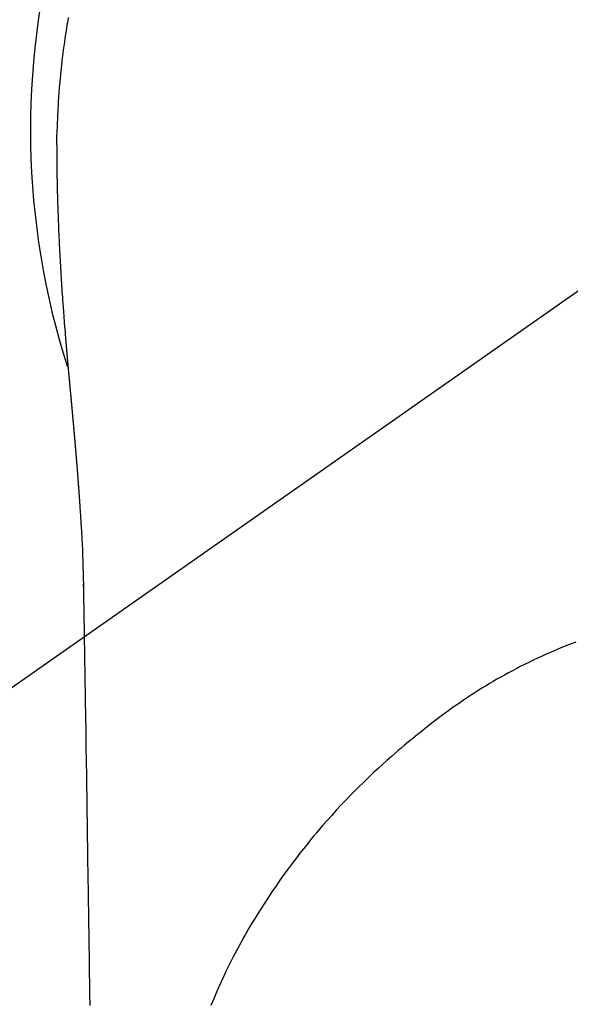
# Model space of a CAD drawing. Extents: x 84007 to 110129, y 210 to 8610.
# Drawn here: x 101299 to 101317, y 6989 to 7022 of the extents above; entities that cross this region are included whole.
import ezdxf

# ---------------------------------------------------------------- set-up
doc = ezdxf.new("R2010")
doc.units = 0
doc.header["$LTSCALE"] = 50
doc.header["$MEASUREMENT"] = 0
doc.linetypes.add('CENTER2', pattern=[1.125, 0.75, -0.125, 0.125, -0.125])
doc.layers.get('0').update_dxf_attribs({"linetype": 'CONTINUOUS'})
doc.layers.add('150-機器', color=8, linetype='CONTINUOUS')
doc.layers.add('160-文字', color=254, linetype='CONTINUOUS')
doc.styles.add('KH001', font='txt')
doc.dimstyles.new('KH1xx030', dxfattribs={"dimscale": 30, "dimtxt": 2, "dimasz": 0.6, "dimexe": 0.3, "dimexo": 1.2, "dimgap": 0.5, "dimtad": 3, "dimdec": 1, "dimdsep": 46, "dimlunit": 6, "dimtxsty": 'KH001', "dimblk": 'DOT', "dimcen": 1, "dimdle": 1, "dimclrd": 256, "dimclre": 256, "dimclrt": 256, "dimadec": 0, "dimazin": 0, "dimtfac": 1, "dimtdec": 1, "dimtix": 1, "dimtmove": 2, "dimatfit": 3, "dimldrblk": 'CLOSEDBLANK', "dimfxl": 1, "dimtolj": 1, "dimtzin": 0, "dimlwd": -1, "dimlwe": -1, "dimarcsym": 0})

# ---------------------------------------------------------------- blocks, each defined once
blk = doc.blocks.new('_ClosedBlank')
at = {"color": 0, "linetype": 'ByBlock', "lineweight": -2}
for p, q in [((-1, 0.1667), (0, 0)), ((-1, 0.1667), (-1, -0.1667)), ((0, 0), (-1, -0.1667))]:
    blk.add_line(p, q, dxfattribs=at)
blk = doc.blocks.new('_Dot')
at = {"color": 0, "linetype": 'ByBlock', "lineweight": -2}
blk.add_line((-0.5, 0), (-1, 0), dxfattribs=at)
at = {"color": 0, "linetype": 'ByBlock', "const_width": 0.5}
blk.add_lwpolyline([(-0.25, 0, 1), (0.25, 0, 1)], format="xyb", close=True, dxfattribs=at)

msp = doc.modelspace()

# ---------------------------------------------------------------- linework, layer by layer
at = {"layer": '150-機器', "color": 13, "linetype": 'CENTER2'}
msp.add_line((101325.094, 7018.047), (101081.076, 6847.184), dxfattribs=at)
at = {"layer": '150-機器', "color": 13, "linetype": 'Continuous'}
for points in [[(101300.422, 7021.802), (101300.407, 7021.716), (101300.393, 7021.63), (101300.378, 7021.544), (101300.364, 7021.458), (101300.351, 7021.371), (101300.33, 7021.241), (101300.311, 7021.112), (101300.293, 7020.982), (101300.275, 7020.852), (101300.258, 7020.721), (101300.241, 7020.591), (101300.225, 7020.46), (101300.21, 7020.33), (101300.198, 7020.221), (101300.186, 7020.112), (101300.174, 7020.003), (101300.163, 7019.894), (101300.153, 7019.784), (101300.143, 7019.675), (101300.133, 7019.566), (101300.124, 7019.456), (101300.112, 7019.303), (101300.101, 7019.15), (101300.091, 7018.996), (101300.081, 7018.843), (101300.077, 7018.777), (101300.074, 7018.711), (101300.07, 7018.645), (101300.067, 7018.58), (101300.064, 7018.492), (101300.06, 7018.404), (101300.057, 7018.316), (101300.053, 7018.228), (101300.049, 7018.139), (101300.044, 7018.051), (101300.039, 7017.962), (101300.036, 7017.873), (101300.035, 7017.805), (101300.035, 7017.736), (101300.036, 7017.667), (101300.036, 7017.598), (101300.037, 7017.491), (101300.037, 7017.383), (101300.038, 7017.275), (101300.038, 7017.167), (101300.039, 7017.089), (101300.04, 7017.011), (101300.04, 7016.933), (101300.041, 7016.855), (101300.042, 7016.801), (101300.043, 7016.747), (101300.043, 7016.694), (101300.044, 7016.64), (101300.046, 7016.556), (101300.047, 7016.472), (101300.049, 7016.388), (101300.05, 7016.304), (101300.051, 7016.237), (101300.053, 7016.171), (101300.054, 7016.105), (101300.055, 7016.038), (101300.057, 7015.96), (101300.06, 7015.882), (101300.062, 7015.804), (101300.064, 7015.726), (101300.066, 7015.656), (101300.068, 7015.587), (101300.07, 7015.517), (101300.072, 7015.447), (101300.075, 7015.366), (101300.078, 7015.285), (101300.081, 7015.205), (101300.084, 7015.124), (101300.087, 7015.058), (101300.089, 7014.993), (101300.092, 7014.928), (101300.094, 7014.862), (101300.097, 7014.797), (101300.099, 7014.731), (101300.102, 7014.666), (101300.105, 7014.6), (101300.108, 7014.528), (101300.112, 7014.456), (101300.116, 7014.384), (101300.119, 7014.312), (101300.122, 7014.257), (101300.125, 7014.203), (101300.127, 7014.148), (101300.13, 7014.094), (101300.135, 7014.001), (101300.139, 7013.909), (101300.144, 7013.817), (101300.149, 7013.725), (101300.152, 7013.669), (101300.155, 7013.613), (101300.159, 7013.558), (101300.162, 7013.502), (101300.166, 7013.43), (101300.17, 7013.357), (101300.175, 7013.284), (101300.179, 7013.212), (101300.184, 7013.125), (101300.19, 7013.038), (101300.195, 7012.951), (101300.201, 7012.864), (101300.207, 7012.765), (101300.214, 7012.666), (101300.221, 7012.567), (101300.228, 7012.468), (101300.232, 7012.413), (101300.236, 7012.358), (101300.24, 7012.303), (101300.244, 7012.247), (101300.249, 7012.173), (101300.254, 7012.099), (101300.259, 7012.025), (101300.265, 7011.951), (101300.271, 7011.866), (101300.277, 7011.782), (101300.284, 7011.697), (101300.291, 7011.612), (101300.299, 7011.511), (101300.307, 7011.409), (101300.315, 7011.308), (101300.324, 7011.206)], [(101300.324, 7011.206), (101300.324, 7011.199), (101300.325, 7011.192), (101300.326, 7011.185), (101300.326, 7011.178), (101300.327, 7011.171), (101300.327, 7011.164), (101300.328, 7011.157), (101300.328, 7011.15), (101300.329, 7011.143), (101300.33, 7011.136), (101300.33, 7011.129), (101300.331, 7011.122), (101300.331, 7011.115), (101300.332, 7011.109), (101300.332, 7011.102), (101300.333, 7011.095), (101300.334, 7011.088), (101300.334, 7011.082), (101300.335, 7011.075), (101300.335, 7011.068), (101300.336, 7011.061), (101300.337, 7011.053), (101300.337, 7011.046), (101300.338, 7011.039), (101300.338, 7011.032), (101300.339, 7011.025), (101300.339, 7011.018), (101300.34, 7011.011), (101300.341, 7011.004), (101300.341, 7010.997), (101300.342, 7010.99), (101300.342, 7010.983), (101300.343, 7010.976), (101300.344, 7010.969), (101300.344, 7010.962), (101300.345, 7010.955), (101300.345, 7010.948), (101300.346, 7010.941), (101300.347, 7010.934), (101300.347, 7010.926), (101300.348, 7010.919), (101300.348, 7010.912), (101300.349, 7010.905), (101300.35, 7010.898), (101300.35, 7010.891), (101300.351, 7010.884), (101300.351, 7010.877), (101300.351, 7010.87), (101300.352, 7010.862), (101300.352, 7010.855), (101300.353, 7010.848), (101300.354, 7010.841), (101300.354, 7010.834), (101300.355, 7010.827), (101300.355, 7010.82), (101300.356, 7010.813), (101300.357, 7010.805), (101300.357, 7010.798), (101300.358, 7010.791), (101300.359, 7010.784), (101300.359, 7010.777), (101300.36, 7010.77), (101300.36, 7010.762), (101300.361, 7010.755), (101300.362, 7010.748), (101300.362, 7010.741), (101300.363, 7010.734), (101300.364, 7010.726), (101300.364, 7010.719), (101300.365, 7010.712), (101300.365, 7010.706), (101300.366, 7010.699), (101300.367, 7010.691), (101300.367, 7010.684), (101300.368, 7010.677), (101300.369, 7010.67), (101300.369, 7010.663), (101300.37, 7010.655), (101300.37, 7010.648), (101300.371, 7010.641), (101300.372, 7010.634), (101300.372, 7010.626), (101300.373, 7010.619), (101300.374, 7010.612), (101300.374, 7010.605), (101300.375, 7010.597), (101300.376, 7010.59), (101300.376, 7010.583), (101300.377, 7010.576), (101300.377, 7010.568), (101300.378, 7010.561), (101300.379, 7010.554), (101300.379, 7010.547), (101300.38, 7010.539), (101300.381, 7010.532), (101300.381, 7010.525), (101300.382, 7010.517), (101300.383, 7010.51), (101300.383, 7010.503), (101300.384, 7010.495), (101300.385, 7010.488), (101300.385, 7010.481), (101300.386, 7010.473), (101300.387, 7010.466), (101300.387, 7010.459), (101300.388, 7010.452), (101300.388, 7010.444), (101300.389, 7010.437), (101300.39, 7010.43), (101300.39, 7010.422), (101300.391, 7010.415), (101300.392, 7010.407), (101300.392, 7010.4), (101300.393, 7010.393), (101300.394, 7010.385), (101300.394, 7010.378), (101300.395, 7010.371), (101300.396, 7010.363), (101300.396, 7010.356), (101300.397, 7010.349), (101300.398, 7010.341), (101300.398, 7010.334), (101300.399, 7010.327), (101300.4, 7010.32), (101300.4, 7010.313), (101300.401, 7010.305), (101300.402, 7010.298), (101300.402, 7010.29), (101300.403, 7010.283), (101300.404, 7010.276), (101300.404, 7010.268), (101300.405, 7010.261), (101300.406, 7010.253), (101300.406, 7010.246), (101300.407, 7010.238), (101300.408, 7010.231), (101300.408, 7010.223), (101300.409, 7010.216), (101300.41, 7010.209), (101300.41, 7010.201), (101300.411, 7010.194), (101300.412, 7010.186), (101300.412, 7010.179), (101300.413, 7010.171), (101300.414, 7010.164), (101300.414, 7010.156), (101300.415, 7010.149), (101300.416, 7010.141), (101300.416, 7010.134), (101300.417, 7010.126), (101300.418, 7010.119), (101300.419, 7010.111), (101300.419, 7010.104), (101300.42, 7010.096), (101300.421, 7010.089), (101300.421, 7010.081), (101300.422, 7010.074), (101300.423, 7010.066), (101300.423, 7010.059), (101300.424, 7010.051), (101300.425, 7010.044), (101300.425, 7010.036), (101300.426, 7010.029), (101300.427, 7010.021), (101300.427, 7010.014), (101300.428, 7010.006), (101300.429, 7009.999), (101300.429, 7009.991), (101300.43, 7009.983), (101300.431, 7009.976), (101300.432, 7009.968), (101300.432, 7009.961), (101300.433, 7009.954), (101300.434, 7009.947), (101300.434, 7009.939), (101300.435, 7009.931), (101300.436, 7009.924), (101300.436, 7009.916), (101300.437, 7009.909), (101300.438, 7009.901), (101300.438, 7009.893), (101300.439, 7009.886), (101300.44, 7009.878), (101300.441, 7009.871), (101300.441, 7009.863), (101300.442, 7009.855), (101300.443, 7009.848), (101300.443, 7009.84), (101300.444, 7009.832), (101300.445, 7009.825), (101300.445, 7009.817), (101300.446, 7009.81), (101300.447, 7009.802), (101300.448, 7009.794), (101300.448, 7009.787), (101300.449, 7009.779), (101300.45, 7009.771), (101300.45, 7009.764), (101300.451, 7009.756), (101300.452, 7009.748), (101300.453, 7009.741), (101300.453, 7009.733), (101300.454, 7009.725), (101300.455, 7009.718), (101300.455, 7009.71), (101300.456, 7009.702), (101300.457, 7009.695), (101300.457, 7009.687), (101300.458, 7009.679), (101300.459, 7009.671), (101300.46, 7009.664), (101300.46, 7009.656), (101300.461, 7009.648), (101300.462, 7009.641), (101300.462, 7009.633), (101300.463, 7009.625), (101300.464, 7009.617), (101300.465, 7009.61), (101300.465, 7009.602), (101300.466, 7009.594), (101300.467, 7009.586), (101300.467, 7009.58), (101300.468, 7009.572), (101300.469, 7009.564), (101300.47, 7009.556), (101300.47, 7009.549), (101300.471, 7009.541), (101300.472, 7009.533), (101300.472, 7009.525), (101300.473, 7009.518), (101300.474, 7009.51), (101300.475, 7009.502), (101300.475, 7009.494), (101300.476, 7009.486), (101300.477, 7009.479), (101300.477, 7009.471), (101300.478, 7009.463), (101300.479, 7009.455), (101300.48, 7009.447), (101300.48, 7009.44), (101300.481, 7009.432), (101300.482, 7009.424), (101300.483, 7009.416), (101300.483, 7009.408), (101300.484, 7009.4), (101300.485, 7009.393), (101300.485, 7009.385), (101300.486, 7009.377), (101300.487, 7009.369), (101300.488, 7009.361), (101300.488, 7009.353), (101300.489, 7009.346), (101300.49, 7009.338), (101300.49, 7009.33), (101300.491, 7009.322), (101300.492, 7009.314), (101300.493, 7009.306), (101300.493, 7009.298), (101300.494, 7009.29), (101300.495, 7009.283), (101300.496, 7009.275), (101300.496, 7009.267), (101300.497, 7009.259), (101300.498, 7009.251), (101300.498, 7009.243), (101300.499, 7009.235), (101300.5, 7009.227), (101300.501, 7009.219), (101300.501, 7009.211), (101300.502, 7009.203), (101300.503, 7009.197), (101300.504, 7009.189), (101300.504, 7009.181), (101300.505, 7009.173), (101300.506, 7009.165), (101300.507, 7009.157), (101300.507, 7009.149), (101300.508, 7009.141), (101300.509, 7009.133), (101300.509, 7009.125), (101300.51, 7009.117), (101300.511, 7009.109), (101300.512, 7009.101), (101300.512, 7009.093), (101300.513, 7009.085), (101300.514, 7009.077), (101300.515, 7009.069), (101300.515, 7009.061), (101300.516, 7009.053), (101300.517, 7009.045), (101300.518, 7009.037), (101300.518, 7009.029), (101300.519, 7009.021), (101300.52, 7009.013), (101300.52, 7009.005), (101300.521, 7008.997), (101300.522, 7008.989), (101300.523, 7008.981), (101300.523, 7008.973), (101300.524, 7008.965), (101300.525, 7008.957), (101300.526, 7008.949), (101300.526, 7008.941), (101300.527, 7008.933), (101300.528, 7008.925), (101300.529, 7008.917), (101300.529, 7008.909), (101300.53, 7008.901), (101300.531, 7008.893), (101300.532, 7008.885), (101300.532, 7008.877), (101300.533, 7008.869), (101300.534, 7008.861), (101300.535, 7008.852), (101300.535, 7008.844), (101300.536, 7008.836), (101300.537, 7008.828), (101300.537, 7008.821), (101300.538, 7008.813), (101300.539, 7008.805), (101300.54, 7008.797), (101300.54, 7008.789), (101300.541, 7008.781), (101300.542, 7008.772), (101300.543, 7008.764), (101300.543, 7008.756), (101300.544, 7008.748), (101300.545, 7008.74), (101300.546, 7008.732), (101300.546, 7008.724), (101300.547, 7008.716), (101300.548, 7008.707), (101300.549, 7008.699), (101300.549, 7008.691), (101300.55, 7008.683), (101300.551, 7008.675), (101300.552, 7008.667), (101300.552, 7008.659), (101300.553, 7008.65), (101300.554, 7008.642), (101300.555, 7008.634), (101300.555, 7008.626), (101300.556, 7008.618), (101300.557, 7008.609), (101300.558, 7008.601), (101300.558, 7008.593), (101300.559, 7008.585), (101300.56, 7008.577), (101300.561, 7008.568), (101300.561, 7008.56), (101300.562, 7008.552), (101300.563, 7008.544), (101300.564, 7008.536), (101300.564, 7008.527), (101300.565, 7008.519), (101300.566, 7008.511), (101300.566, 7008.503), (101300.567, 7008.495), (101300.568, 7008.486), (101300.569, 7008.478), (101300.569, 7008.47), (101300.57, 7008.462), (101300.571, 7008.453), (101300.572, 7008.446), (101300.572, 7008.438), (101300.573, 7008.43), (101300.574, 7008.421), (101300.575, 7008.413), (101300.575, 7008.405), (101300.576, 7008.396), (101300.577, 7008.388), (101300.578, 7008.38), (101300.578, 7008.372), (101300.579, 7008.363), (101300.58, 7008.355), (101300.581, 7008.347), (101300.581, 7008.338), (101300.582, 7008.33), (101300.583, 7008.322), (101300.584, 7008.314), (101300.584, 7008.305), (101300.585, 7008.297), (101300.586, 7008.289), (101300.587, 7008.28), (101300.587, 7008.272), (101300.588, 7008.264), (101300.589, 7008.255), (101300.59, 7008.247), (101300.59, 7008.239), (101300.591, 7008.23), (101300.592, 7008.222), (101300.593, 7008.214), (101300.593, 7008.205), (101300.594, 7008.197), (101300.595, 7008.188), (101300.596, 7008.18), (101300.596, 7008.172), (101300.597, 7008.163), (101300.598, 7008.155), (101300.599, 7008.147), (101300.599, 7008.138), (101300.6, 7008.13), (101300.601, 7008.121), (101300.602, 7008.113), (101300.602, 7008.105), (101300.603, 7008.096), (101300.604, 7008.088), (101300.605, 7008.079), (101300.605, 7008.072), (101300.606, 7008.064), (101300.607, 7008.055), (101300.608, 7008.047), (101300.608, 7008.038), (101300.609, 7008.03), (101300.61, 7008.021), (101300.611, 7008.013), (101300.611, 7008.005), (101300.612, 7007.996), (101300.613, 7007.988), (101300.614, 7007.979), (101300.614, 7007.971), (101300.615, 7007.962), (101300.616, 7007.954), (101300.617, 7007.945), (101300.617, 7007.937), (101300.618, 7007.928), (101300.619, 7007.92), (101300.62, 7007.912), (101300.62, 7007.903), (101300.621, 7007.895), (101300.622, 7007.886), (101300.623, 7007.878), (101300.623, 7007.869), (101300.624, 7007.861), (101300.625, 7007.852), (101300.626, 7007.844), (101300.626, 7007.835), (101300.627, 7007.827), (101300.628, 7007.818), (101300.628, 7007.81), (101300.629, 7007.801), (101300.63, 7007.792), (101300.631, 7007.784), (101300.631, 7007.775), (101300.632, 7007.767), (101300.633, 7007.758), (101300.634, 7007.75), (101300.634, 7007.741), (101300.635, 7007.733), (101300.636, 7007.724), (101300.637, 7007.716), (101300.637, 7007.707), (101300.638, 7007.698), (101300.639, 7007.691), (101300.64, 7007.682), (101300.64, 7007.674), (101300.641, 7007.665), (101300.642, 7007.657), (101300.643, 7007.648), (101300.643, 7007.639), (101300.644, 7007.631), (101300.645, 7007.622), (101300.646, 7007.614), (101300.646, 7007.605), (101300.647, 7007.596), (101300.648, 7007.588), (101300.649, 7007.579), (101300.649, 7007.571), (101300.65, 7007.562), (101300.651, 7007.553), (101300.652, 7007.545), (101300.652, 7007.536), (101300.653, 7007.527), (101300.654, 7007.519), (101300.654, 7007.51), (101300.655, 7007.501), (101300.656, 7007.493), (101300.657, 7007.484), (101300.657, 7007.476), (101300.658, 7007.467), (101300.659, 7007.458), (101300.66, 7007.45), (101300.66, 7007.441), (101300.661, 7007.432), (101300.662, 7007.424), (101300.663, 7007.415), (101300.663, 7007.406), (101300.664, 7007.397), (101300.665, 7007.389), (101300.666, 7007.38), (101300.666, 7007.371), (101300.667, 7007.363), (101300.668, 7007.354), (101300.668, 7007.345), (101300.669, 7007.337), (101300.67, 7007.328), (101300.671, 7007.319), (101300.671, 7007.311), (101300.672, 7007.303), (101300.673, 7007.294), (101300.674, 7007.285), (101300.674, 7007.277), (101300.675, 7007.268), (101300.676, 7007.259), (101300.677, 7007.25), (101300.677, 7007.242), (101300.678, 7007.233), (101300.679, 7007.224), (101300.68, 7007.215), (101300.68, 7007.207), (101300.681, 7007.198), (101300.682, 7007.189), (101300.682, 7007.18), (101300.683, 7007.171), (101300.684, 7007.163), (101300.685, 7007.154), (101300.685, 7007.145), (101300.686, 7007.136), (101300.687, 7007.128), (101300.688, 7007.119), (101300.688, 7007.11), (101300.689, 7007.101), (101300.69, 7007.092), (101300.69, 7007.083), (101300.691, 7007.075), (101300.692, 7007.066), (101300.693, 7007.057), (101300.693, 7007.048), (101300.694, 7007.039), (101300.695, 7007.031), (101300.696, 7007.022), (101300.696, 7007.013), (101300.697, 7007.004), (101300.698, 7006.995), (101300.698, 7006.986), (101300.699, 7006.978), (101300.7, 7006.969), (101300.701, 7006.96), (101300.701, 7006.951), (101300.702, 7006.942), (101300.703, 7006.934), (101300.703, 7006.925), (101300.704, 7006.916), (101300.705, 7006.908), (101300.706, 7006.899), (101300.706, 7006.89), (101300.707, 7006.881), (101300.708, 7006.872), (101300.709, 7006.863), (101300.709, 7006.854), (101300.71, 7006.845), (101300.711, 7006.836), (101300.711, 7006.828), (101300.712, 7006.819), (101300.713, 7006.81), (101300.714, 7006.801), (101300.714, 7006.792), (101300.715, 7006.783), (101300.716, 7006.774), (101300.716, 7006.765), (101300.717, 7006.756), (101300.718, 7006.747), (101300.719, 7006.738), (101300.719, 7006.729), (101300.72, 7006.72), (101300.721, 7006.711), (101300.721, 7006.702), (101300.722, 7006.693), (101300.723, 7006.684), (101300.724, 7006.676), (101300.724, 7006.667), (101300.725, 7006.658), (101300.726, 7006.649), (101300.726, 7006.64), (101300.727, 7006.631), (101300.727, 7006.622), (101300.728, 7006.613), (101300.728, 7006.604), (101300.729, 7006.595), (101300.73, 7006.586), (101300.73, 7006.577), (101300.731, 7006.568), (101300.732, 7006.56), (101300.732, 7006.551), (101300.733, 7006.542), (101300.734, 7006.533), (101300.735, 7006.524), (101300.735, 7006.515), (101300.736, 7006.505), (101300.737, 7006.496), (101300.737, 7006.487), (101300.738, 7006.478), (101300.739, 7006.469), (101300.739, 7006.46), (101300.74, 7006.451), (101300.741, 7006.442), (101300.742, 7006.433), (101300.742, 7006.424), (101300.743, 7006.415), (101300.744, 7006.406), (101300.744, 7006.397), (101300.745, 7006.388), (101300.746, 7006.379), (101300.746, 7006.37), (101300.747, 7006.361), (101300.748, 7006.351), (101300.749, 7006.342), (101300.749, 7006.333), (101300.75, 7006.324), (101300.751, 7006.315), (101300.751, 7006.306), (101300.752, 7006.297), (101300.753, 7006.288), (101300.753, 7006.279), (101300.754, 7006.27), (101300.755, 7006.26), (101300.755, 7006.251), (101300.756, 7006.242), (101300.757, 7006.233), (101300.758, 7006.224), (101300.758, 7006.215), (101300.759, 7006.206), (101300.76, 7006.196), (101300.76, 7006.188), (101300.761, 7006.179), (101300.762, 7006.17), (101300.762, 7006.161), (101300.763, 7006.152), (101300.764, 7006.143), (101300.764, 7006.133), (101300.765, 7006.124), (101300.766, 7006.115), (101300.766, 7006.106), (101300.767, 7006.097), (101300.768, 7006.087), (101300.768, 7006.078), (101300.769, 7006.069), (101300.77, 7006.06), (101300.771, 7006.051), (101300.771, 7006.041), (101300.772, 7006.032), (101300.773, 7006.023), (101300.773, 7006.014), (101300.774, 7006.005), (101300.775, 7005.995), (101300.775, 7005.986), (101300.776, 7005.977), (101300.777, 7005.968), (101300.777, 7005.958), (101300.778, 7005.949), (101300.779, 7005.94), (101300.779, 7005.931), (101300.78, 7005.921), (101300.781, 7005.912), (101300.781, 7005.903), (101300.782, 7005.894), (101300.783, 7005.884), (101300.783, 7005.875), (101300.784, 7005.866), (101300.785, 7005.856), (101300.785, 7005.847), (101300.786, 7005.838), (101300.787, 7005.829), (101300.787, 7005.819), (101300.788, 7005.811), (101300.789, 7005.802), (101300.789, 7005.792), (101300.79, 7005.783), (101300.79, 7005.774), (101300.791, 7005.764), (101300.792, 7005.755), (101300.792, 7005.746), (101300.793, 7005.736), (101300.794, 7005.727), (101300.794, 7005.718), (101300.795, 7005.708), (101300.796, 7005.699), (101300.796, 7005.69), (101300.797, 7005.68), (101300.798, 7005.671), (101300.798, 7005.662), (101300.799, 7005.652), (101300.8, 7005.643), (101300.8, 7005.634), (101300.801, 7005.624), (101300.802, 7005.615), (101300.802, 7005.606), (101300.803, 7005.596), (101300.804, 7005.587), (101300.804, 7005.577), (101300.805, 7005.568), (101300.805, 7005.559), (101300.806, 7005.549), (101300.807, 7005.54), (101300.807, 7005.531), (101300.808, 7005.521), (101300.809, 7005.512), (101300.809, 7005.503), (101300.81, 7005.493), (101300.811, 7005.484), (101300.811, 7005.474), (101300.812, 7005.465), (101300.813, 7005.456)], [(101300.813, 7005.456), (101300.83, 7005.196), (101300.846, 7004.936), (101300.861, 7004.676), (101300.875, 7004.416), (101300.884, 7004.231), (101300.893, 7004.045), (101300.9, 7003.86), (101300.907, 7003.674), (101300.913, 7003.481), (101300.919, 7003.288), (101300.923, 7003.094), (101300.927, 7002.901), (101300.928, 7002.814), (101300.93, 7002.726), (101300.931, 7002.639), (101300.932, 7002.551), (101300.934, 7002.431), (101300.936, 7002.312), (101300.938, 7002.192), (101300.94, 7002.072), (101300.942, 7001.939), (101300.944, 7001.806), (101300.947, 7001.673), (101300.949, 7001.54), (101300.951, 7001.42), (101300.953, 7001.301), (101300.955, 7001.182), (101300.957, 7001.062), (101300.959, 7000.925), (101300.961, 7000.789), (101300.964, 7000.652), (101300.966, 7000.516), (101300.97, 7000.282), (101300.973, 7000.048), (101300.977, 6999.814), (101300.981, 6999.58), (101300.985, 6999.347), (101300.988, 6999.113), (101300.992, 6998.88), (101300.996, 6998.647), (101301, 6998.389), (101301.004, 6998.132), (101301.008, 6997.875), (101301.012, 6997.617), (101301.015, 6997.372), (101301.019, 6997.126), (101301.023, 6996.88), (101301.027, 6996.635), (101301.034, 6996.205), (101301.04, 6995.775), (101301.047, 6995.345), (101301.054, 6994.914), (101301.059, 6994.5), (101301.065, 6994.086), (101301.07, 6993.672), (101301.076, 6993.258), (101301.086, 6992.518), (101301.097, 6991.777), (101301.108, 6991.037), (101301.119, 6990.297), (101301.125, 6989.936), (101301.131, 6989.575), (101301.137, 6989.214), (101301.142, 6988.852)], [(101300.928, 7002.824), (101300.928, 7002.825), (101300.928, 7002.826), (101300.928, 7002.827), (101300.928, 7002.828), (101300.928, 7002.829), (101300.928, 7002.83), (101300.928, 7002.831), (101300.928, 7002.832), (101300.928, 7002.833), (101300.928, 7002.834), (101300.928, 7002.835), (101300.928, 7002.836), (101300.928, 7002.837), (101300.928, 7002.838), (101300.928, 7002.839), (101300.928, 7002.84), (101300.928, 7002.841), (101300.928, 7002.842), (101300.928, 7002.843), (101300.928, 7002.844), (101300.928, 7002.845), (101300.928, 7002.846), (101300.928, 7002.847), (101300.928, 7002.848), (101300.928, 7002.849), (101300.928, 7002.85), (101300.928, 7002.851), (101300.928, 7002.852), (101300.928, 7002.853), (101300.928, 7002.854), (101300.928, 7002.855), (101300.928, 7002.856), (101300.928, 7002.857), (101300.928, 7002.858), (101300.928, 7002.859), (101300.928, 7002.86), (101300.927, 7002.861), (101300.927, 7002.862), (101300.927, 7002.863), (101300.927, 7002.864), (101300.927, 7002.865), (101300.927, 7002.866), (101300.927, 7002.867), (101300.927, 7002.868), (101300.927, 7002.869), (101300.927, 7002.87), (101300.927, 7002.871), (101300.927, 7002.872), (101300.927, 7002.873), (101300.927, 7002.874), (101300.927, 7002.875), (101300.927, 7002.876), (101300.927, 7002.877), (101300.927, 7002.878), (101300.927, 7002.879), (101300.927, 7002.88), (101300.927, 7002.881), (101300.927, 7002.882), (101300.927, 7002.883), (101300.927, 7002.884), (101300.927, 7002.885), (101300.927, 7002.886), (101300.927, 7002.887), (101300.927, 7002.888), (101300.927, 7002.889), (101300.927, 7002.89), (101300.927, 7002.891), (101300.927, 7002.892), (101300.927, 7002.893), (101300.927, 7002.894), (101300.927, 7002.895), (101300.927, 7002.896), (101300.927, 7002.897), (101300.927, 7002.898), (101300.927, 7002.899), (101300.927, 7002.9), (101300.927, 7002.901)], [(101317.366, 7000.974), (101317.114, 7000.876), (101316.862, 7000.775), (101316.612, 7000.67), (101316.479, 7000.612), (101316.346, 7000.553), (101316.213, 7000.493), (101316.081, 7000.432), (101315.937, 7000.364), (101315.793, 7000.295), (101315.65, 7000.225), (101315.508, 7000.154), (101315.375, 7000.085), (101315.243, 7000.016), (101315.111, 6999.945), (101314.98, 6999.873), (101314.854, 6999.803), (101314.729, 6999.732), (101314.605, 6999.66), (101314.481, 6999.587), (101314.365, 6999.517), (101314.251, 6999.447), (101314.136, 6999.375), (101314.022, 6999.303), (101313.884, 6999.214), (101313.747, 6999.123), (101313.611, 6999.032), (101313.476, 6998.94), (101313.357, 6998.857), (101313.238, 6998.774), (101313.12, 6998.69), (101313.003, 6998.605), (101312.801, 6998.454), (101312.601, 6998.301), (101312.402, 6998.146), (101312.205, 6997.989), (101312.063, 6997.875), (101311.922, 6997.761), (101311.782, 6997.646), (101311.643, 6997.529), (101311.53, 6997.435), (101311.418, 6997.339), (101311.307, 6997.243), (101311.196, 6997.146), (101311.051, 6997.019), (101310.908, 6996.89), (101310.766, 6996.76), (101310.624, 6996.629), (101310.499, 6996.511), (101310.374, 6996.391), (101310.25, 6996.271), (101310.127, 6996.15), (101309.974, 6995.997), (101309.822, 6995.843), (101309.673, 6995.688), (101309.524, 6995.531), (101309.368, 6995.363), (101309.214, 6995.193), (101309.062, 6995.021), (101308.911, 6994.849), (101308.81, 6994.731), (101308.709, 6994.612), (101308.61, 6994.493), (101308.511, 6994.373), (101308.391, 6994.225), (101308.272, 6994.076), (101308.155, 6993.926), (101308.038, 6993.775), (101307.898, 6993.59), (101307.759, 6993.404), (101307.622, 6993.216), (101307.487, 6993.026), (101307.404, 6992.909), (101307.322, 6992.791), (101307.241, 6992.673), (101307.16, 6992.554), (101307.058, 6992.399), (101306.956, 6992.244), (101306.856, 6992.088), (101306.758, 6991.931), (101306.655, 6991.765), (101306.554, 6991.597), (101306.454, 6991.429), (101306.357, 6991.259), (101306.315, 6991.186), (101306.274, 6991.113), (101306.233, 6991.039), (101306.192, 6990.966), (101306.06, 6990.722), (101305.931, 6990.476), (101305.806, 6990.229), (101305.684, 6989.98), (101305.604, 6989.81), (101305.525, 6989.64), (101305.448, 6989.469), (101305.372, 6989.297), (101305.276, 6989.072), (101305.183, 6988.845)], [(101301.03, 6996.787), (101301.03, 6996.789), (101301.03, 6996.79), (101301.03, 6996.792), (101301.03, 6996.793), (101301.03, 6996.795), (101301.03, 6996.797), (101301.03, 6996.798), (101301.03, 6996.8), (101301.03, 6996.802), (101301.03, 6996.803), (101301.03, 6996.805), (101301.03, 6996.807), (101301.03, 6996.808), (101301.03, 6996.81), (101301.03, 6996.812), (101301.03, 6996.813), (101301.03, 6996.815), (101301.03, 6996.817), (101301.03, 6996.818), (101301.03, 6996.82), (101301.03, 6996.822), (101301.03, 6996.823), (101301.03, 6996.825), (101301.03, 6996.827), (101301.03, 6996.828), (101301.03, 6996.83), (101301.03, 6996.831), (101301.03, 6996.833), (101301.03, 6996.835), (101301.029, 6996.836), (101301.029, 6996.838), (101301.029, 6996.84), (101301.029, 6996.841), (101301.029, 6996.843), (101301.029, 6996.845), (101301.029, 6996.846), (101301.029, 6996.848), (101301.029, 6996.85), (101301.029, 6996.851), (101301.029, 6996.853), (101301.029, 6996.855), (101301.029, 6996.856), (101301.029, 6996.858), (101301.029, 6996.86), (101301.029, 6996.861), (101301.029, 6996.863), (101301.029, 6996.864), (101301.029, 6996.866), (101301.029, 6996.868), (101301.029, 6996.869), (101301.029, 6996.871), (101301.029, 6996.873), (101301.029, 6996.874), (101301.029, 6996.876), (101301.029, 6996.878), (101301.029, 6996.879), (101301.029, 6996.881), (101301.029, 6996.883), (101301.029, 6996.884), (101301.029, 6996.886), (101301.029, 6996.888), (101301.029, 6996.889), (101301.029, 6996.891), (101301.029, 6996.893), (101301.029, 6996.894), (101301.029, 6996.896), (101301.029, 6996.898), (101301.029, 6996.899), (101301.029, 6996.901), (101301.029, 6996.902), (101301.029, 6996.904), (101301.029, 6996.906), (101301.029, 6996.907), (101301.029, 6996.909), (101301.029, 6996.911), (101301.029, 6996.912), (101301.029, 6996.914), (101301.029, 6996.916), (101301.029, 6996.917), (101301.028, 6996.919), (101301.028, 6996.921), (101301.028, 6996.922), (101301.028, 6996.924), (101301.028, 6996.926), (101301.028, 6996.927), (101301.028, 6996.929), (101301.028, 6996.931), (101301.028, 6996.932), (101301.028, 6996.934), (101301.028, 6996.935), (101301.028, 6996.937), (101301.028, 6996.939), (101301.028, 6996.94), (101301.028, 6996.942), (101301.028, 6996.944), (101301.028, 6996.945), (101301.028, 6996.947), (101301.028, 6996.949), (101301.028, 6996.95), (101301.028, 6996.952), (101301.028, 6996.954), (101301.028, 6996.955), (101301.028, 6996.957), (101301.028, 6996.959), (101301.028, 6996.96), (101301.028, 6996.962), (101301.028, 6996.964), (101301.028, 6996.965), (101301.028, 6996.967), (101301.028, 6996.968), (101301.028, 6996.97), (101301.028, 6996.972), (101301.028, 6996.973), (101301.028, 6996.975), (101301.028, 6996.977), (101301.028, 6996.978), (101301.028, 6996.98), (101301.028, 6996.982), (101301.028, 6996.983), (101301.028, 6996.985), (101301.028, 6996.987), (101301.028, 6996.988), (101301.028, 6996.99), (101301.028, 6996.992), (101301.028, 6996.993), (101301.028, 6996.995), (101301.028, 6996.997)]]:
    msp.add_lwpolyline(points, dxfattribs=at)
msp.add_arc((101325.094, 7018.047), 25.931, 0, 197.7244, dxfattribs=at)

# ---------------------------------------------------------------- leaders
at = {"layer": '160-文字', "annotation_type": 0, "has_hookline": 1, "hookline_direction": 0}
for points, text_width in [([(100883.902, 7032.287), (101370.142, 5699.126), (101388.142, 5699.126)], 1630.051), ([(101205.101, 7025.236), (102103.866, 5981.367), (102121.866, 5981.367)], 1398.579)]:
    msp.add_leader(points, dimstyle='KH1xx030', override={"dimgap": 0.5, "dimtad": 1}, dxfattribs=dict(at, text_width=text_width))

doc.saveas('drawing.dxf')
